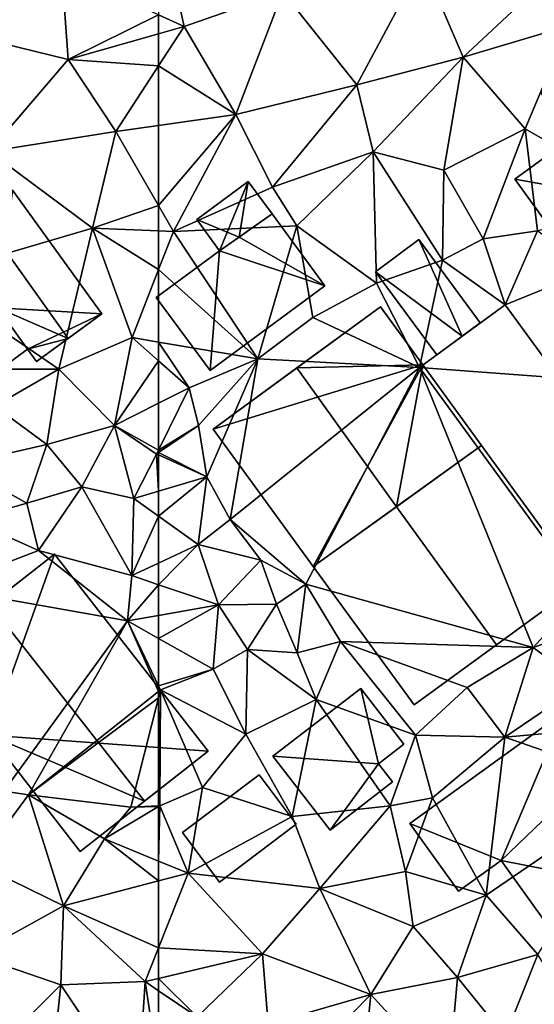
# Model space of a CAD drawing. Extents: x -2000 to -983, y -1000 to 81.
# Drawn here: x -1758 to -1729, y -863 to -807 of the extents above; entities that cross this region are included whole.
import ezdxf

# ---------------------------------------------------------------- set-up
doc = ezdxf.new("R2010")
doc.units = 0
doc.header["$MEASUREMENT"] = 0
for name, color, linetype in [('Bygninger_LOD2', 1, 'Continuous'), ('Terraen', 33, 'Continuous'), ('Terraen_vej', 33, 'Continuous')]:
    doc.layers.add(name, color=color, linetype=linetype)

# ---------------------------------------------------------------- blocks, each defined once
blk = doc.blocks.new('1km_6224_571_Flyttet_X-573000m_Y-6225000m_ACAD_1_FMEBLOCK129')
at = {"layer": 'Terraen', "color": 9, "true_color": 0xbbbbbb}
for points in [[(57.39, 3.02, 50.62), (57.03, 7.97, 50.75), (51.68, 4.42, 50.66)], [(62.5, 5.535, 50.497), (57.03, 7.97, 50.75), (57.39, 3.02, 50.62)], [(62.5, 5.535, 50.497), (57.39, 3.02, 50.62), (62.5, 4.477, 50.472)], [(62.5, 4.477, 50.472), (57.39, 3.02, 50.62), (62.5, 2.664, 50.393)], [(52.92, -2.17, 50.46), (57.39, 3.02, 50.62), (51.68, 4.42, 50.66)], [(60.08, -1.05, 50.33), (57.39, 3.02, 50.62), (52.92, -2.17, 50.46)], [(57.39, 3.02, 50.62), (60.08, -1.05, 50.33), (62.5, 2.664, 50.393)], [(62.5, 2.664, 50.393), (60.08, -1.05, 50.33), (62.5, -0.707, 50.326)], [(58.76, -6.51, 50.41), (60.08, -1.05, 50.33), (52.92, -2.17, 50.46)], [(62.5, -5.237, 50.345), (60.08, -1.05, 50.33), (58.76, -6.51, 50.41)], [(62.5, -5.237, 50.345), (62.5, -0.707, 50.326), (60.08, -1.05, 50.33)], [(49.26, -9.29, 50.43), (58.76, -6.51, 50.41), (52.92, -2.17, 50.46)], [(62.5, -5.237, 50.345), (58.76, -6.51, 50.41), (62.5, -6.657, 50.361)], [(56.86, -14.47, 50.46), (58.76, -6.51, 50.41), (49.26, -9.29, 50.43)], [(56.86, -14.47, 50.46), (61, -12.69, 50.44), (58.76, -6.51, 50.41)], [(62.5, -6.657, 50.361), (58.76, -6.51, 50.41), (62.5, -8.844, 50.382)], [(58.76, -6.51, 50.41), (61, -12.69, 50.44), (62.5, -8.844, 50.382)], [(62.5, -8.844, 50.382), (61, -12.69, 50.44), (62.5, -12.943, 50.349)], [(50.83, -14.47, 50.43), (56.86, -14.47, 50.46), (49.26, -9.29, 50.43)], [(60.01, -17.65, 50.56), (61, -12.69, 50.44), (56.86, -14.47, 50.46)], [(62.5, -14.009, 50.459), (61, -12.69, 50.44), (60.01, -17.65, 50.56)], [(62.5, -14.009, 50.459), (62.5, -12.943, 50.349), (61, -12.69, 50.44)], [(62.5, -14.009, 50.459), (60.01, -17.65, 50.56), (62.5, -16.399, 50.513)], [(53.23, -16.57, 50.47), (56.86, -14.47, 50.46), (50.83, -14.47, 50.43)], [(53.23, -16.57, 50.47), (56.19, -18.74, 50.57), (56.86, -14.47, 50.46)], [(56.19, -18.74, 50.57), (60.01, -17.65, 50.56), (56.86, -14.47, 50.46)], [(51.15, -19.89, 50.41), (56.19, -18.74, 50.57), (53.23, -16.57, 50.47)], [(62.5, -16.399, 50.513), (60.01, -17.65, 50.56), (62.5, -19.046, 50.424)], [(58.16, -21.12, 50.56), (60.01, -17.65, 50.56), (56.19, -18.74, 50.57)], [(61.1, -21.79, 50.52), (60.01, -17.65, 50.56), (58.16, -21.12, 50.56)], [(60.01, -17.65, 50.56), (62.39, -19.27, 50.42), (62.5, -19.046, 50.424)], [(61.1, -21.79, 50.52), (62.39, -19.27, 50.42), (60.01, -17.65, 50.56)], [(55.05, -22.05, 50.51), (56.19, -18.74, 50.57), (51.15, -19.89, 50.41)], [(55.05, -22.05, 50.51), (58.16, -21.12, 50.56), (56.19, -18.74, 50.57)], [(62.39, -19.27, 50.42), (61.1, -21.79, 50.52), (62.5, -21.373, 50.425)], [(62.5, -19.194, 50.397), (62.5, -19.046, 50.424), (62.39, -19.27, 50.42)], [(62.5, -19.32, 50.413), (62.5, -19.194, 50.397), (62.39, -19.27, 50.42)], [(62.5, -19.32, 50.413), (62.39, -19.27, 50.42), (62.5, -21.373, 50.425)], [(51.8, -22.97, 50.35), (55.05, -22.05, 50.51), (51.15, -19.89, 50.41)], [(55.71, -24.72, 50.39), (58.16, -21.12, 50.56), (55.05, -22.05, 50.51)], [(60.99, -26.14, 50.39), (58.16, -21.12, 50.56), (55.71, -24.72, 50.39)], [(60.99, -26.14, 50.39), (61.1, -21.79, 50.52), (58.16, -21.12, 50.56)], [(62.5, -22.789, 50.505), (62.5, -21.373, 50.425), (61.1, -21.79, 50.52)], [(55.71, -24.72, 50.39), (55.05, -22.05, 50.51), (51.8, -22.97, 50.35)], [(62.5, -22.789, 50.505), (61.1, -21.79, 50.52), (60.99, -26.14, 50.39)], [(62.5, -22.789, 50.505), (60.99, -26.14, 50.39), (62.5, -25.429, 50.426)], [(50.2, -26.83, 50.41), (55.71, -24.72, 50.39), (51.8, -22.97, 50.35)], [(60.74, -28.7, 50.46), (55.71, -24.72, 50.39), (50.2, -26.83, 50.41)], [(60.74, -28.7, 50.46), (60.99, -26.14, 50.39), (55.71, -24.72, 50.39)], [(62.5, -26.652, 50.405), (62.5, -25.429, 50.426), (60.99, -26.14, 50.39)], [(62.5, -26.652, 50.405), (60.99, -26.14, 50.39), (60.74, -28.7, 50.46)], [(62.5, -28.392, 50.453), (62.5, -26.652, 50.405), (60.74, -28.7, 50.46)], [(53.74, -38.31, 50.34), (60.74, -28.7, 50.46), (50.2, -26.83, 50.41)], [(53.74, -38.31, 50.34), (55.15, -38.53, 50.22), (60.74, -28.7, 50.46)], [(60.74, -28.7, 50.46), (55.15, -38.53, 50.22), (62.5, -32.687, 50.427)], [(62.5, -29.693, 50.365), (62.5, -28.392, 50.453), (60.74, -28.7, 50.46)], [(62.5, -32.371, 50.432), (62.5, -29.693, 50.365), (60.74, -28.7, 50.46)], [(62.5, -32.371, 50.432), (60.74, -28.7, 50.46), (62.5, -32.687, 50.427)], [(62.5, -32.687, 50.427), (55.15, -38.53, 50.22), (62.5, -33.037, 50.311)], [(55.15, -38.53, 50.22), (60.94, -39.23, 48.63), (62.5, -33.037, 50.311)], [(62.5, -33.037, 50.311), (60.94, -39.23, 48.63), (62.5, -39.144, 50.18)], [(52.26, -42.42, 50.28), (55.15, -38.53, 50.22), (53.74, -38.31, 50.34)], [(57.12, -44.79, 50.34), (55.15, -38.53, 50.22), (52.26, -42.42, 50.28)], [(59.45, -41.01, 50.17), (60.94, -39.23, 48.63), (55.15, -38.53, 50.22)], [(57.12, -44.79, 50.34), (59.45, -41.01, 50.17), (55.15, -38.53, 50.22)], [(62.5, -39.182, 50.248), (59.45, -41.01, 50.17), (62.5, -42.27, 50.196)], [(60.94, -39.23, 48.63), (59.45, -41.01, 50.17), (62.5, -39.182, 50.248)], [(62.5, -39.144, 50.18), (60.94, -39.23, 48.63), (62.5, -39.182, 50.248)], [(59.45, -41.01, 50.17), (57.12, -44.79, 50.34), (62.5, -43.393, 50.241)], [(62.5, -42.27, 50.196), (59.45, -41.01, 50.17), (62.5, -43.393, 50.241)], [(52.07, -47.58, 50.33), (57.12, -44.79, 50.34), (52.26, -42.42, 50.28)], [(62.5, -43.393, 50.241), (57.12, -44.79, 50.34), (62.5, -47.166, 50.155)], [(56.97, -49.26, 50.19), (57.12, -44.79, 50.34), (52.07, -47.58, 50.33)], [(56.97, -49.26, 50.19), (61.74, -49.08, 50.13), (57.12, -44.79, 50.34)], [(57.12, -44.79, 50.34), (61.74, -49.08, 50.13), (62.5, -47.166, 50.155)], [(62.5, -48.9, 50.112), (62.5, -47.166, 50.155), (61.74, -49.08, 50.13)], [(51.78, -54.44, 50.2), (56.97, -49.26, 50.19), (52.07, -47.58, 50.33)], [(62.5, -49.592, 50.114), (62.5, -48.9, 50.112), (61.74, -49.08, 50.13)], [(51.78, -54.44, 50.2), (56.23, -56.22, 49.98), (56.97, -49.26, 50.19)], [(56.23, -56.22, 49.98), (61.3, -55.76, 49.97), (56.97, -49.26, 50.19)], [(56.97, -49.26, 50.19), (61.3, -55.76, 49.97), (61.74, -49.08, 50.13)], [(61.74, -49.08, 50.13), (61.3, -55.76, 49.97), (62.5, -54.091, 50.006)], [(62.5, -49.592, 50.114), (61.74, -49.08, 50.13), (62.5, -54.091, 50.006)]]:
    blk.add_polyline3d(points, close=True, dxfattribs=at)
blk = doc.blocks.new('1km_6224_571_Flyttet_X-573000m_Y-6225000m_ACAD_1_FMEBLOCK138')
at = {"layer": 'Terraen', "color": 9, "true_color": 0xbbbbbb}
for points in [[(-62.5, 5.535, 50.497), (-61.05, 4.89, 50.43), (-62.29, 10.5, 50.53)], [(-61.05, 4.89, 50.43), (-55.48, 6.84, 50.26), (-62.29, 10.5, 50.53)], [(-51.28, 1.58, 50.12), (-47.57, 8.52, 50.09), (-55.48, 6.84, 50.26)], [(-51.28, 1.58, 50.12), (-45.28, 3.15, 49.92), (-47.57, 8.52, 50.09)], [(-45.28, 3.15, 49.92), (-40.88, 7.25, 50.12), (-47.57, 8.52, 50.09)], [(-45.28, 3.15, 49.92), (-39.31, 4.93, 49.56), (-40.88, 7.25, 50.12)], [(-58.14, -0.09, 50.32), (-55.48, 6.84, 50.26), (-61.05, 4.89, 50.43)], [(-58.14, -0.09, 50.32), (-51.28, 1.58, 50.12), (-55.48, 6.84, 50.26)], [(-62.5, 5.535, 50.497), (-62.5, 4.477, 50.472), (-61.05, 4.89, 50.43)], [(-62.5, 4.477, 50.472), (-62.5, 2.664, 50.393), (-61.05, 4.89, 50.43)], [(-62.5, 2.664, 50.393), (-58.14, -0.09, 50.32), (-61.05, 4.89, 50.43)], [(-41.76, -0.9, 49.62), (-39.31, 4.93, 49.56), (-45.28, 3.15, 49.92)], [(-34.86, -4.86, 49.65), (-39.31, 4.93, 49.56), (-41.76, -0.9, 49.62)], [(-50.36, -2.19, 49.94), (-45.28, 3.15, 49.92), (-51.28, 1.58, 50.12)], [(-46.37, -3.23, 49.75), (-45.28, 3.15, 49.92), (-50.36, -2.19, 49.94)], [(-46.37, -3.23, 49.75), (-41.76, -0.9, 49.62), (-45.28, 3.15, 49.92)], [(-62.5, 2.664, 50.393), (-62.5, -0.707, 50.326), (-58.14, -0.09, 50.32)], [(-56.06, -4.19, 50.4), (-51.28, 1.58, 50.12), (-58.14, -0.09, 50.32)], [(-56.06, -4.19, 50.4), (-50.36, -2.19, 49.94), (-51.28, 1.58, 50.12)], [(-62.5, -5.237, 50.345), (-61.66, -6.69, 50.35), (-58.14, -0.09, 50.32)], [(-62.5, -5.237, 50.345), (-58.14, -0.09, 50.32), (-62.5, -0.707, 50.326)], [(-56.06, -4.19, 50.4), (-58.14, -0.09, 50.32), (-61.66, -6.69, 50.35)], [(-44.14, -7.11, 49.54), (-41.76, -0.9, 49.62), (-46.37, -3.23, 49.75)], [(-44.14, -7.11, 49.54), (-41.08, -6.67, 49.57), (-41.76, -0.9, 49.62)], [(-34.86, -4.86, 49.65), (-41.76, -0.9, 49.62), (-41.08, -6.67, 49.57)], [(-54.68, -6.38, 50.04), (-50.36, -2.19, 49.94), (-56.06, -4.19, 50.4)], [(-50.18, -9.61, 49.96), (-50.36, -2.19, 49.94), (-54.68, -6.38, 50.04)], [(-46.44, -8.31, 50.04), (-46.37, -3.23, 49.75), (-50.36, -2.19, 49.94)], [(-50.18, -9.61, 49.96), (-46.44, -8.31, 50.04), (-50.36, -2.19, 49.94)], [(-44.14, -7.11, 49.54), (-46.37, -3.23, 49.75), (-46.44, -8.31, 50.04)], [(-54.68, -6.38, 50.04), (-56.06, -4.19, 50.4), (-61.66, -6.69, 50.35)], [(-62.5, -5.237, 50.345), (-62.5, -6.657, 50.361), (-61.66, -6.69, 50.35)], [(-62.5, -6.657, 50.361), (-62.5, -8.844, 50.382), (-61.66, -6.69, 50.35)], [(-56.89, -13.89, 50.01), (-54.68, -6.38, 50.04), (-61.66, -6.69, 50.35)], [(-56.89, -13.89, 50.01), (-53.77, -11.56, 50.02), (-54.68, -6.38, 50.04)], [(-50.18, -9.61, 49.96), (-54.68, -6.38, 50.04), (-53.77, -11.56, 50.02)], [(-42.907, -10.841, 49.784), (-41.08, -6.67, 49.57), (-44.14, -7.11, 49.54)], [(-42.907, -10.841, 49.784), (-38.16, -8.93, 49.49), (-41.08, -6.67, 49.57)], [(-56.89, -13.89, 50.01), (-61.66, -6.69, 50.35), (-62.5, -8.844, 50.382)], [(-42.907, -10.841, 49.784), (-44.14, -7.11, 49.54), (-46.44, -8.31, 50.04)], [(-47.753, -14.379, 49.834), (-46.44, -8.31, 50.04), (-50.18, -9.61, 49.96)], [(-47.753, -14.379, 49.834), (-42.907, -10.841, 49.784), (-46.44, -8.31, 50.04)], [(-62.5, -12.943, 50.349), (-56.89, -13.89, 50.01), (-62.5, -8.844, 50.382)], [(-42.907, -10.841, 49.784), (-39.892, -14.969, 49.481), (-38.16, -8.93, 49.49)], [(-47.753, -14.379, 49.834), (-50.18, -9.61, 49.96), (-53.77, -11.56, 50.02)], [(-47.753, -14.379, 49.834), (-53.77, -11.56, 50.02), (-56.89, -13.89, 50.01)], [(-62.5, -14.009, 50.459), (-60.77, -15.53, 50.48), (-62.5, -12.943, 50.349)], [(-60.77, -15.53, 50.48), (-56.89, -13.89, 50.01), (-62.5, -12.943, 50.349)], [(-60.25, -17.65, 49.92), (-56.89, -13.89, 50.01), (-60.77, -15.53, 50.48)], [(-59.77, -20.56, 50.24), (-56.89, -13.89, 50.01), (-60.25, -17.65, 49.92)], [(-58.46, -22.97, 49.96), (-56.89, -13.89, 50.01), (-59.77, -20.56, 50.24)], [(-47.753, -14.379, 49.834), (-56.89, -13.89, 50.01), (-58.46, -22.97, 49.96)], [(-62.5, -14.009, 50.459), (-62.5, -16.399, 50.513), (-60.77, -15.53, 50.48)], [(-47.753, -14.379, 49.834), (-58.46, -22.97, 49.96), (-54.18, -26.62, 50.05)], [(-47.753, -14.379, 49.834), (-54.18, -26.62, 50.05), (-41.32, -30.21, 49.89)], [(-38.463, -27.099, 49.777), (-47.753, -14.379, 49.834), (-41.32, -30.21, 49.89)], [(-62.5, -16.399, 50.513), (-62.5, -19.046, 50.424), (-60.77, -15.53, 50.48)], [(-60.25, -17.65, 49.92), (-60.77, -15.53, 50.48), (-62.5, -19.046, 50.424)], [(-62.5, -19.194, 50.397), (-60.25, -17.65, 49.92), (-62.5, -19.046, 50.424)], [(-59.77, -20.56, 50.24), (-60.25, -17.65, 49.92), (-62.5, -19.194, 50.397)], [(-62.5, -19.32, 50.413), (-59.77, -20.56, 50.24), (-62.5, -19.194, 50.397)], [(-62.5, -19.32, 50.413), (-62.5, -21.373, 50.425), (-59.77, -20.56, 50.24)], [(-62.5, -22.789, 50.505), (-60.27, -24.38, 50.48), (-59.77, -20.56, 50.24)], [(-62.5, -22.789, 50.505), (-59.77, -20.56, 50.24), (-62.5, -21.373, 50.425)], [(-60.27, -24.38, 50.48), (-58.46, -22.97, 49.96), (-59.77, -20.56, 50.24)], [(-62.5, -22.789, 50.505), (-62.5, -25.429, 50.426), (-60.27, -24.38, 50.48)], [(-56.72, -25.27, 49.9), (-58.46, -22.97, 49.96), (-60.27, -24.38, 50.48)], [(-54.18, -26.62, 50.05), (-58.46, -22.97, 49.96), (-56.72, -25.27, 49.9)], [(-62.5, -26.652, 50.405), (-59.11, -27.8, 50.44), (-60.27, -24.38, 50.48)], [(-62.5, -26.652, 50.405), (-60.27, -24.38, 50.48), (-62.5, -25.429, 50.426)], [(-59.11, -27.8, 50.44), (-56.72, -25.27, 49.9), (-60.27, -24.38, 50.48)], [(-59.11, -27.8, 50.44), (-55.83, -27.76, 50.25), (-56.72, -25.27, 49.9)], [(-55.83, -27.76, 50.25), (-54.18, -26.62, 50.05), (-56.72, -25.27, 49.9)], [(-62.5, -28.392, 50.453), (-59.11, -27.8, 50.44), (-62.5, -26.652, 50.405)], [(-54.67, -30.51, 50.21), (-54.18, -26.62, 50.05), (-55.83, -27.76, 50.25)], [(-54.67, -30.51, 50.21), (-52.22, -29.86, 49.97), (-54.18, -26.62, 50.05)], [(-41.32, -30.21, 49.89), (-54.18, -26.62, 50.05), (-52.22, -29.86, 49.97)], [(-38.463, -27.099, 49.777), (-41.32, -30.21, 49.89), (-37.77, -28.96, 49.85)], [(-62.5, -29.693, 50.365), (-59.42, -31.43, 50.2), (-59.11, -27.8, 50.44)], [(-62.5, -29.693, 50.365), (-59.11, -27.8, 50.44), (-62.5, -28.392, 50.453)], [(-59.42, -31.43, 50.2), (-57.48, -30.32, 50.11), (-59.11, -27.8, 50.44)], [(-57.48, -30.32, 50.11), (-55.83, -27.76, 50.25), (-59.11, -27.8, 50.44)], [(-54.67, -30.51, 50.21), (-55.83, -27.76, 50.25), (-57.48, -30.32, 50.11)], [(-38.51, -32.28, 49.39), (-37.77, -28.96, 49.85), (-41.32, -30.21, 49.89)], [(-62.5, -32.371, 50.432), (-59.42, -31.43, 50.2), (-62.5, -29.693, 50.365)], [(-53.58, -33.14, 50.28), (-52.22, -29.86, 49.97), (-54.67, -30.51, 50.21)], [(-47.97, -35.15, 49.98), (-52.22, -29.86, 49.97), (-53.58, -33.14, 50.28)], [(-45.04, -32.46, 49.94), (-41.32, -30.21, 49.89), (-52.22, -29.86, 49.97)], [(-47.97, -35.15, 49.98), (-45.04, -32.46, 49.94), (-52.22, -29.86, 49.97)], [(-57.57, -35.1, 50.22), (-57.48, -30.32, 50.11), (-59.42, -31.43, 50.2)], [(-57.57, -35.1, 50.22), (-53.58, -33.14, 50.28), (-57.48, -30.32, 50.11)], [(-53.58, -33.14, 50.28), (-54.67, -30.51, 50.21), (-57.48, -30.32, 50.11)], [(-42.92, -35.27, 49.21), (-41.32, -30.21, 49.89), (-45.04, -32.46, 49.94)], [(-42.92, -35.27, 49.21), (-38.51, -32.28, 49.39), (-41.32, -30.21, 49.89)], [(-62.5, -32.371, 50.432), (-62.39, -32.6, 50.43), (-59.42, -31.43, 50.2)], [(-57.57, -35.1, 50.22), (-59.42, -31.43, 50.2), (-62.39, -32.6, 50.43)], [(-62.5, -32.371, 50.432), (-62.5, -32.687, 50.427), (-62.39, -32.6, 50.43)], [(-62.5, -32.687, 50.427), (-62.5, -33.037, 50.311), (-62.39, -32.6, 50.43)], [(-62.5, -33.037, 50.311), (-62.43, -39.14, 50.25), (-62.39, -32.6, 50.43)], [(-62.43, -39.14, 50.25), (-60.02, -38.11, 50.25), (-62.39, -32.6, 50.43)], [(-60.02, -38.11, 50.25), (-57.57, -35.1, 50.22), (-62.39, -32.6, 50.43)], [(-42.92, -35.27, 49.21), (-45.04, -32.46, 49.94), (-47.97, -35.15, 49.98)], [(-42.92, -35.27, 49.21), (-36.8, -34.72, 49.18), (-38.51, -32.28, 49.39)], [(-62.5, -33.037, 50.311), (-62.5, -39.144, 50.18), (-62.43, -39.14, 50.25)], [(-54.95, -39.75, 50.24), (-53.58, -33.14, 50.28), (-57.57, -35.1, 50.22)], [(-49.4, -39.14, 49.74), (-53.58, -33.14, 50.28), (-54.95, -39.75, 50.24)], [(-49.4, -39.14, 49.74), (-47.97, -35.15, 49.98), (-53.58, -33.14, 50.28)], [(-34.95, -38.04, 49.1), (-36.8, -34.72, 49.18), (-42.92, -35.27, 49.21)], [(-54.95, -39.75, 50.24), (-57.57, -35.1, 50.22), (-60.02, -38.11, 50.25)], [(-47.01, -38.7, 49.17), (-47.97, -35.15, 49.98), (-49.4, -39.14, 49.74)], [(-47.01, -38.7, 49.17), (-42.92, -35.27, 49.21), (-47.97, -35.15, 49.98)], [(-43.98, -44.19, 49.36), (-42.92, -35.27, 49.21), (-47.01, -38.7, 49.17)], [(-43.98, -44.19, 49.36), (-34.95, -38.04, 49.1), (-42.92, -35.27, 49.21)], [(-60.83, -42.96, 50.21), (-60.02, -38.11, 50.25), (-62.43, -39.14, 50.25)], [(-60.83, -42.96, 50.21), (-54.95, -39.75, 50.24), (-60.02, -38.11, 50.25)], [(-43.98, -44.19, 49.36), (-41.06, -47.54, 49.19), (-34.95, -38.04, 49.1)], [(-48.53, -42.85, 49.45), (-47.01, -38.7, 49.17), (-49.4, -39.14, 49.74)], [(-43.98, -44.19, 49.36), (-47.01, -38.7, 49.17), (-48.53, -42.85, 49.45)], [(-62.5, -39.182, 50.248), (-62.5, -42.27, 50.196), (-62.43, -39.14, 50.25)], [(-62.5, -42.27, 50.196), (-60.83, -42.96, 50.21), (-62.43, -39.14, 50.25)], [(-62.5, -39.144, 50.18), (-62.5, -39.182, 50.248), (-62.43, -39.14, 50.25)], [(-53.39, -43.82, 50.02), (-49.4, -39.14, 49.74), (-54.95, -39.75, 50.24)], [(-48.53, -42.85, 49.45), (-49.4, -39.14, 49.74), (-53.39, -43.82, 50.02)], [(-53.39, -43.82, 50.02), (-54.95, -39.75, 50.24), (-60.83, -42.96, 50.21)], [(-62.5, -42.27, 50.196), (-62.5, -43.393, 50.241), (-60.83, -42.96, 50.21)], [(-62.5, -43.393, 50.241), (-62.5, -47.166, 50.155), (-60.83, -42.96, 50.21)], [(-56.62, -47.51, 49.97), (-60.83, -42.96, 50.21), (-62.5, -47.166, 50.155)], [(-56.62, -47.51, 49.97), (-53.39, -43.82, 50.02), (-60.83, -42.96, 50.21)], [(-48.1, -45.97, 49.85), (-48.53, -42.85, 49.45), (-53.39, -43.82, 50.02)], [(-43.98, -44.19, 49.36), (-48.53, -42.85, 49.45), (-48.1, -45.97, 49.85)], [(-50.49, -49.81, 49.88), (-53.39, -43.82, 50.02), (-56.62, -47.51, 49.97)], [(-50.49, -49.81, 49.88), (-48.1, -45.97, 49.85), (-53.39, -43.82, 50.02)], [(-45.6, -48.84, 49.64), (-43.98, -44.19, 49.36), (-48.1, -45.97, 49.85)], [(-45.6, -48.84, 49.64), (-41.06, -47.54, 49.19), (-43.98, -44.19, 49.36)], [(-50.49, -49.81, 49.88), (-45.6, -48.84, 49.64), (-48.1, -45.97, 49.85)], [(-62.5, -48.9, 50.112), (-56.62, -47.51, 49.97), (-62.5, -47.166, 50.155)], [(-60.32, -51.06, 50.07), (-56.62, -47.51, 49.97), (-62.5, -48.9, 50.112)], [(-56.31, -51.48, 49.89), (-56.62, -47.51, 49.97), (-60.32, -51.06, 50.07)], [(-56.31, -51.48, 49.89), (-50.49, -49.81, 49.88), (-56.62, -47.51, 49.97)], [(-42.9, -52.18, 49.37), (-41.06, -47.54, 49.19), (-45.6, -48.84, 49.64)], [(-37.77, -52.85, 49.2), (-41.06, -47.54, 49.19), (-42.9, -52.18, 49.37)], [(-62.5, -49.592, 50.114), (-60.32, -51.06, 50.07), (-62.5, -48.9, 50.112)], [(-46.11, -54.6, 49.83), (-45.6, -48.84, 49.64), (-50.49, -49.81, 49.88)], [(-46.11, -54.6, 49.83), (-42.9, -52.18, 49.37), (-45.6, -48.84, 49.64)], [(-62.5, -49.592, 50.114), (-62.5, -54.091, 50.006), (-60.32, -51.06, 50.07)], [(-54.7, -54.09, 50.03), (-50.49, -49.81, 49.88), (-56.31, -51.48, 49.89)], [(-51.03, -55.07, 49.82), (-50.49, -49.81, 49.88), (-54.7, -54.09, 50.03)], [(-46.11, -54.6, 49.83), (-50.49, -49.81, 49.88), (-51.03, -55.07, 49.82)]]:
    blk.add_polyline3d(points, close=True, dxfattribs=at)
blk = doc.blocks.new('1km_6224_571_Flyttet_X-573000m_Y-6225000m_ACAD_1_FMEBLOCK141')
at = {"layer": 'Terraen_vej', "color": 251, "true_color": 0x555555}
for points in [[(-38.269, -14.379, 49.834), (-30.409, -14.969, 49.481), (-33.424, -10.841, 49.784)], [(-28.979, -27.099, 49.777), (-30.409, -14.969, 49.481), (-38.269, -14.379, 49.834)]]:
    blk.add_polyline3d(points, close=True, dxfattribs=at)
blk = doc.blocks.new('building_160539')
at = {"layer": 'Bygninger_LOD2', "color": 16, "true_color": 0x7e0000}
for points in [[(-2.48, 3.19, 53.63), (0.43, 5.34, 52.14), (0.43, 5.34, 50.31), (-2.48, 3.19, 50.44)], [(-0.079, 2.208, 53.063), (-2.48, 3.19, 53.63), (0.43, 5.34, 52.14)], [(0.43, 5.34, 50.31), (-1.19, 1.43, 50.57), (-2.48, 3.19, 50.44)], [(1.78, 3.51, 50.24), (-1.19, 1.43, 50.57), (0.43, 5.34, 50.31)], [(1.78, 3.51, 52.13), (-0.079, 2.208, 53.063), (0.43, 5.34, 52.14)], [(0.43, 5.34, 50.31), (0.43, 5.34, 52.14), (1.78, 3.51, 52.13)], [(1.78, 3.51, 52.13), (1.78, 3.51, 50.24), (0.43, 5.34, 50.31)], [(4.77, -0.55, 50.09), (-1.19, 1.43, 50.57), (1.78, 3.51, 50.24)], [(1.78, 3.51, 52.13), (-0.079, 2.208, 53.063), (1.78, 3.51, 53.05)], [(4.77, -0.55, 52.57), (-0.079, 2.208, 53.063), (1.78, 3.51, 53.05)], [(1.78, 3.51, 53.05), (4.77, -0.55, 52.57), (1.78, 3.51, 52.13)], [(4.77, -0.55, 52.57), (4.77, -0.55, 50.09), (1.78, 3.51, 52.13)], [(1.78, 3.51, 52.13), (4.77, -0.55, 50.09), (1.78, 3.51, 50.24)], [(-1.19, 1.43, 53.07), (-1.19, 1.43, 53.62), (-2.48, 3.19, 53.63)], [(-2.48, 3.19, 50.44), (-1.19, 1.43, 53.07), (-2.48, 3.19, 53.63)], [(-1.19, 1.43, 50.57), (-1.19, 1.43, 53.07), (-2.48, 3.19, 50.44)], [(-0.079, 2.208, 53.063), (-1.19, 1.43, 53.62), (-2.48, 3.19, 53.63)], [(-1.19, 1.43, 53.07), (-0.079, 2.208, 53.063), (-1.19, 1.43, 53.62)], [(4.77, -0.55, 52.57), (-1.19, 1.43, 53.07), (-0.079, 2.208, 53.063)], [(-1.73, -5.34, 50.35), (-4.77, -1.21, 50.34), (-1.19, 1.43, 50.57)], [(-1.19, 1.43, 50.57), (-4.77, -1.21, 50.34), (-4.77, -1.21, 53.08), (-1.19, 1.43, 53.07)], [(-4.77, -1.21, 53.08), (-1.19, 1.43, 53.07), (-1.73, -5.34, 52.59)], [(-1.73, -5.34, 50.35), (-1.19, 1.43, 50.57), (4.77, -0.55, 50.09)], [(-1.73, -5.34, 52.59), (-1.19, 1.43, 53.07), (4.77, -0.55, 52.57)], [(4.77, -0.55, 52.57), (-1.73, -5.34, 52.59), (-1.73, -5.34, 50.35), (4.77, -0.55, 50.09)], [(-4.77, -1.21, 50.34), (-1.73, -5.34, 50.35), (-1.73, -5.34, 52.59), (-4.77, -1.21, 53.08)]]:
    blk.add_3dface(points, dxfattribs=at)
blk = doc.blocks.new('building_120957')
at = {"layer": 'Bygninger_LOD2', "color": 16, "true_color": 0x7e0000}
for points in [[(1.18, 8.11, 49.46), (-7.79, 1.59, 49.64), (-7.79, 1.59, 53.35), (1.18, 8.11, 53.18)], [(1.18, 8.11, 53.18), (3.26, 5.24, 56.25), (-6, -0.87, 56.02), (-7.79, 1.59, 53.35)], [(-7.79, 1.59, 49.64), (1.18, 8.11, 49.46), (-6, -0.87, 49.69)], [(1.18, 8.11, 49.46), (3.26, 5.24, 49.47), (-6, -0.87, 49.69)], [(3.26, 5.24, 52.08), (3.26, 5.24, 49.47), (1.18, 8.11, 49.46)], [(1.18, 8.11, 53.18), (3.26, 5.24, 52.08), (1.18, 8.11, 49.46)], [(3.26, 5.24, 56.25), (3.26, 5.24, 52.08), (1.18, 8.11, 53.18)], [(3.26, 5.24, 52.08), (5.95, 7.19, 52.04), (5.95, 7.19, 49.54), (3.26, 5.24, 49.47)], [(7.45, 5.13, 54.1), (4.75, 3.18, 54.11), (3.26, 5.24, 52.08), (5.95, 7.19, 52.04)], [(3.26, 5.24, 49.47), (5.95, 7.19, 49.54), (5.22, 1.73, 49.45)], [(5.95, 7.19, 49.54), (9.29, 2.59, 49.45), (5.22, 1.73, 49.45)], [(5.95, 7.19, 52.04), (7.45, 5.13, 54.1), (9.29, 2.59, 51.44)], [(5.95, 7.19, 49.54), (5.95, 7.19, 52.04), (9.29, 2.59, 51.44)], [(9.29, 2.59, 49.45), (5.95, 7.19, 49.54), (9.29, 2.59, 51.44)], [(-6, -0.87, 56.02), (3.26, 5.24, 56.25), (-6, -0.87, 56.58)], [(3.26, 5.24, 56.25), (-4.53, -3.29, 54.17), (-6, -0.87, 56.58)], [(3.26, 5.24, 49.47), (5.22, 1.73, 49.45), (-6, -0.87, 49.69)], [(4.75, 3.18, 54.11), (-4.53, -3.29, 54.17), (3.26, 5.24, 56.25)], [(4.75, 3.18, 54.11), (3.26, 5.24, 52.08), (3.26, 5.24, 56.25)], [(7.45, 5.13, 54.1), (5.22, 1.73, 52.85), (4.75, 3.18, 54.11)], [(9.29, 2.59, 51.44), (5.22, 1.73, 52.85), (7.45, 5.13, 54.1)], [(5.22, 1.73, 52.85), (-4.53, -3.29, 54.17), (4.75, 3.18, 54.11)], [(9.29, 2.59, 51.44), (6.22, 0.36, 51.41), (5.22, 1.73, 52.85)], [(9.29, 2.59, 49.45), (6.22, 0.36, 49.45), (5.22, 1.73, 49.45)], [(9.29, 2.59, 51.44), (6.22, 0.36, 51.41), (6.22, 0.36, 49.45), (9.29, 2.59, 49.45)], [(-6, -0.87, 49.69), (5.22, 1.73, 49.45), (-3.17, -4.36, 49.64)], [(-3.17, -4.36, 52.76), (-4.53, -3.29, 54.17), (5.22, 1.73, 52.85)], [(5.22, 1.73, 52.85), (-3.17, -4.36, 52.76), (-3.17, -4.36, 49.64), (5.22, 1.73, 49.45)], [(6.22, 0.36, 51.41), (5.22, 1.73, 52.85), (5.22, 1.73, 49.45), (6.22, 0.36, 49.45)], [(-6, -0.87, 56.02), (-7.79, 1.59, 53.35), (-7.79, 1.59, 49.64), (-6, -0.87, 49.69)], [(-9.29, -3.26, 49.58), (-6, -0.87, 49.69), (-6.16, -0.99, 51.74)], [(-6, -0.87, 49.69), (-3.17, -4.36, 49.64), (-9.29, -3.26, 49.58)], [(-9.29, -3.26, 51.79), (-6.16, -0.99, 51.74), (-4.53, -3.29, 54.17), (-7.66, -5.5, 54.19)], [(-9.29, -3.26, 49.58), (-6.16, -0.99, 51.74), (-9.29, -3.26, 51.79)], [(-6.16, -0.99, 56.57), (-6, -0.87, 56.02), (-6, -0.87, 56.58)], [(-6.16, -0.99, 51.74), (-6, -0.87, 56.02), (-6.16, -0.99, 56.57)], [(-6, -0.87, 49.69), (-6, -0.87, 56.02), (-6.16, -0.99, 51.74)], [(-4.53, -3.29, 54.17), (-6.16, -0.99, 56.57), (-6, -0.87, 56.58)], [(-6.16, -0.99, 51.74), (-4.53, -3.29, 54.17), (-6.16, -0.99, 56.57)], [(-5.77, -8.11, 51.45), (-9.29, -3.26, 49.58), (-9.29, -3.26, 51.79)], [(-5.77, -8.11, 51.45), (-9.29, -3.26, 51.79), (-7.66, -5.5, 54.19)], [(-5.77, -8.11, 49.62), (-9.29, -3.26, 49.58), (-5.77, -8.11, 51.45)], [(-9.29, -3.26, 49.58), (-3.17, -4.36, 49.64), (-5.77, -8.11, 49.62)], [(-7.66, -5.5, 54.19), (-4.53, -3.29, 54.17), (-3.17, -4.36, 52.76)], [(-5.77, -8.11, 51.45), (-7.66, -5.5, 54.19), (-3.17, -4.36, 52.76)], [(-2.28, -5.58, 51.48), (-5.77, -8.11, 51.45), (-3.17, -4.36, 52.76)], [(-3.17, -4.36, 49.64), (-2.28, -5.58, 49.6), (-5.77, -8.11, 49.62)], [(-3.17, -4.36, 52.76), (-2.28, -5.58, 51.48), (-2.28, -5.58, 49.6), (-3.17, -4.36, 49.64)], [(-2.28, -5.58, 51.48), (-5.77, -8.11, 51.45), (-5.77, -8.11, 49.62), (-2.28, -5.58, 49.6)]]:
    blk.add_3dface(points, dxfattribs=at)
blk = doc.blocks.new('building_46122')
at = {"layer": 'Bygninger_LOD2', "color": 16, "true_color": 0x7e0000}
for points in [[(-9.99, 3.01, 52.08), (-1.27, 9.33, 52.05), (-1.27, 9.33, 49.2), (-9.99, 3.01, 49.23)], [(-9.99, 3.01, 52.08), (-1.27, 9.33, 52.05), (-4.83, 0.93, 52.06)], [(-9.99, 3.01, 49.23), (-1.27, 9.33, 49.2), (-4.83, 0.93, 49.25)], [(-1.27, 9.33, 52.05), (0.87, 6.38, 52.05), (-4.83, 0.93, 52.06)], [(-1.27, 9.33, 49.2), (0.87, 6.38, 49.18), (-4.83, 0.93, 49.25)], [(-1.27, 9.33, 52.05), (0.87, 6.38, 52.05), (0.87, 6.38, 49.18), (-1.27, 9.33, 49.2)], [(0.87, 6.38, 52.05), (1.81, 7.06, 52.04), (1.81, 7.06, 49.18), (0.87, 6.38, 49.18)], [(1.81, 7.06, 52.04), (8.09, -1.61, 52.02), (0.87, 6.38, 52.05)], [(0.87, 6.38, 49.18), (1.81, 7.06, 49.18), (8.09, -1.61, 48.89)], [(8.09, -1.61, 48.89), (1.81, 7.06, 49.18), (8.09, -1.61, 52.02)], [(1.81, 7.06, 49.18), (1.81, 7.06, 52.04), (8.09, -1.61, 52.02)], [(0.87, 6.38, 52.05), (8.09, -1.61, 52.02), (-4.83, 0.93, 52.06)], [(-4.83, 0.93, 49.25), (0.87, 6.38, 49.18), (8.09, -1.61, 48.89)], [(-7.23, -0.81, 49.26), (-7.23, -0.81, 52.07), (-9.99, 3.01, 52.08), (-9.99, 3.01, 49.23)], [(-9.99, 3.01, 52.08), (-4.83, 0.93, 52.06), (-7.23, -0.81, 52.07)], [(-7.23, -0.81, 49.26), (-9.99, 3.01, 49.23), (-4.83, 0.93, 49.25)], [(-7.23, -0.81, 49.26), (-4.83, 0.93, 49.25), (-4.83, 0.93, 52.06), (-7.23, -0.81, 52.07)], [(-4.83, 0.93, 49.25), (2.08, -8.68, 49.1), (2.08, -8.68, 52.04)], [(-4.83, 0.93, 52.06), (-4.83, 0.93, 49.25), (2.08, -8.68, 52.04)], [(-4.83, 0.93, 52.06), (8.09, -1.61, 52.02), (2.08, -8.68, 52.04)], [(2.08, -8.68, 49.1), (-4.83, 0.93, 49.25), (8.09, -1.61, 48.89)], [(2.08, -8.68, 52.04), (8.09, -1.61, 52.02), (9.59, -4.53, 52.02)], [(5.179, -7.579, 48.992), (2.08, -8.68, 49.1), (8.09, -1.61, 48.89)], [(9.59, -4.53, 48.79), (5.179, -7.579, 48.992), (8.09, -1.61, 48.89)], [(9.99, -4.24, 52.01), (8.09, -1.61, 48.89), (8.09, -1.61, 52.02)], [(9.99, -4.24, 52.01), (9.99, -4.24, 48.76), (8.09, -1.61, 48.89)], [(8.09, -1.61, 52.02), (9.99, -4.24, 52.01), (9.59, -4.53, 52.02)], [(9.59, -4.53, 48.79), (8.09, -1.61, 48.89), (9.99, -4.24, 48.76)], [(9.59, -4.53, 48.79), (9.59, -4.53, 52.02), (9.99, -4.24, 52.01)], [(9.59, -4.53, 48.79), (9.99, -4.24, 52.01), (9.99, -4.24, 48.76)], [(2.64, -9.33, 52.04), (2.08, -8.68, 52.04), (9.59, -4.53, 52.02)], [(5.179, -7.579, 48.992), (2.64, -9.33, 52.04), (9.59, -4.53, 52.02)], [(9.59, -4.53, 52.02), (9.59, -4.53, 48.79), (5.179, -7.579, 48.992)], [(2.64, -9.33, 49.11), (2.08, -8.68, 49.1), (5.179, -7.579, 48.992)], [(2.64, -9.33, 49.11), (2.64, -9.33, 52.04), (5.179, -7.579, 48.992)], [(2.08, -8.68, 52.04), (2.08, -8.68, 49.1), (2.64, -9.33, 49.11)], [(2.08, -8.68, 52.04), (2.64, -9.33, 49.11), (2.64, -9.33, 52.04)]]:
    blk.add_3dface(points, dxfattribs=at)
blk = doc.blocks.new('building_69067')
at = {"layer": 'Bygninger_LOD2', "color": 16, "true_color": 0x7e0000}
for points in [[(-7.595, 0.43, 49.95), (1.875, 7.34, 49.95), (-2.865, 3.88, 55.16)], [(1.875, 7.34, 49.95), (4.275, 4.05, 49.91), (-7.595, 0.43, 49.95)], [(1.875, 7.34, 49.95), (1.875, 7.34, 52.44), (-2.865, 3.88, 55.16)], [(1.875, 7.34, 52.44), (4.275, 4.05, 52.42), (-2.865, 3.88, 55.16)], [(1.875, 7.34, 49.95), (1.875, 7.34, 52.44), (4.275, 4.05, 52.42)], [(4.275, 4.05, 49.91), (1.875, 7.34, 49.95), (4.275, 4.05, 52.42)], [(-7.595, 0.43, 49.95), (4.275, 4.05, 49.91), (-1.925, -7.34, 50.08)], [(-2.865, 3.88, 55.16), (4.275, 4.05, 52.42), (2.785, -3.96, 55.15)], [(4.275, 4.05, 49.91), (7.595, -0.5, 49.87), (-1.925, -7.34, 50.08)], [(4.275, 4.05, 52.42), (7.595, -0.5, 52.39), (2.785, -3.96, 55.15)], [(7.595, -0.5, 52.39), (4.275, 4.05, 49.91), (4.275, 4.05, 52.42)], [(7.595, -0.5, 52.39), (7.595, -0.5, 49.87), (4.275, 4.05, 49.91)], [(-7.595, 0.43, 52.45), (-7.595, 0.43, 49.95), (-2.865, 3.88, 55.16)], [(-1.925, -7.34, 52.455), (-7.595, 0.43, 52.45), (-2.865, 3.88, 55.16), (2.785, -3.96, 55.15)], [(-7.595, 0.43, 49.95), (-1.925, -7.34, 50.08), (-1.925, -7.34, 52.455), (-7.595, 0.43, 52.45)], [(2.785, -3.96, 55.15), (-1.925, -7.34, 50.08), (7.595, -0.5, 49.87)], [(2.785, -3.96, 55.15), (7.595, -0.5, 49.87), (7.595, -0.5, 52.39)], [(-1.925, -7.34, 52.455), (-1.925, -7.34, 50.08), (2.785, -3.96, 55.15)]]:
    blk.add_3dface(points, dxfattribs=at)
blk = doc.blocks.new('building_87078')
at = {"layer": 'Bygninger_LOD2', "color": 16, "true_color": 0x7e0000}
for points in [[(1.515, -0.685, 50.43), (0.185, -1.655, 50.4), (-1.515, 0.695, 50.47), (-0.185, 1.655, 50.47)], [(-0.185, 1.655, 50.47), (-1.515, 0.695, 50.47), (-1.515, 0.695, 52.65), (-0.185, 1.655, 52.815)], [(0.185, -1.655, 52.63), (-1.515, 0.695, 52.65), (-0.185, 1.655, 52.815), (1.515, -0.685, 52.805)], [(1.515, -0.685, 50.43), (-0.185, 1.655, 50.47), (-0.185, 1.655, 52.815), (1.515, -0.685, 52.805)], [(0.185, -1.655, 52.63), (-1.515, 0.695, 52.65), (-1.515, 0.695, 50.47), (0.185, -1.655, 50.4)], [(1.515, -0.685, 50.43), (1.515, -0.685, 52.805), (0.185, -1.655, 52.63), (0.185, -1.655, 50.4)]]:
    blk.add_3dface(points, dxfattribs=at)
blk = doc.blocks.new('building_154300')
at = {"layer": 'Bygninger_LOD2', "color": 16, "true_color": 0x7e0000}
for points in [[(-0.515, 3.255, 49.95), (1.945, -2.195, 49.95), (-2.965, 1.435, 50.04)], [(-0.515, 3.255, 49.95), (-2.965, 1.435, 50.04), (-2.965, 1.435, 52.07), (-0.515, 3.255, 52.07)], [(1.945, -2.195, 52.15), (-2.965, 1.435, 52.07), (-0.515, 3.255, 52.07)], [(2.965, -1.445, 49.93), (1.945, -2.195, 49.95), (-0.515, 3.255, 49.95)], [(2.965, -1.445, 49.93), (-0.515, 3.255, 49.95), (-0.515, 3.255, 52.07), (2.965, -1.445, 52.15)], [(2.965, -1.445, 52.15), (1.945, -2.195, 52.15), (-0.515, 3.255, 52.07)], [(1.945, -2.195, 49.95), (0.515, -3.255, 49.95), (-2.965, 1.435, 50.04)], [(0.515, -3.255, 52.15), (-2.965, 1.435, 52.07), (-2.965, 1.435, 50.04), (0.515, -3.255, 49.95)], [(1.945, -2.195, 52.15), (0.515, -3.255, 52.15), (-2.965, 1.435, 52.07)], [(1.945, -2.195, 49.95), (2.965, -1.445, 49.93), (2.965, -1.445, 52.15)], [(1.945, -2.195, 52.15), (1.945, -2.195, 49.95), (2.965, -1.445, 52.15)], [(0.515, -3.255, 49.95), (1.945, -2.195, 49.95), (1.945, -2.195, 52.15)], [(0.515, -3.255, 52.15), (0.515, -3.255, 49.95), (1.945, -2.195, 52.15)]]:
    blk.add_3dface(points, dxfattribs=at)
blk = doc.blocks.new('building_100109')
at = {"layer": 'Bygninger_LOD2', "color": 16, "true_color": 0x7e0000}
for points in [[(-4.36, 2.07, 52.835), (-2.55, 3.44, 55.245), (-0.7, 4.84, 52.685)], [(-4.36, 2.07, 50.45), (-4.36, 2.07, 52.835), (-0.7, 4.84, 52.685)], [(-0.7, 4.84, 50.47), (-4.36, 2.07, 50.45), (-0.7, 4.84, 52.685)], [(-1.55, -1.81, 50.47), (-4.36, 2.07, 50.45), (-0.7, 4.84, 50.47)], [(-2.55, 3.44, 55.245), (-0.7, 4.84, 52.685), (4.36, -2.15, 52.63), (2.44, -3.54, 55.21)], [(-1.55, -1.81, 50.47), (-0.7, 4.84, 50.47), (4.36, -2.15, 50.33)], [(4.36, -2.15, 50.33), (-0.7, 4.84, 50.47), (-0.7, 4.84, 52.685), (4.36, -2.15, 52.63)], [(-1.55, -1.81, 52.815), (-4.36, 2.07, 52.835), (-2.55, 3.44, 55.245)], [(2.44, -3.54, 55.21), (-1.55, -1.81, 52.815), (-2.55, 3.44, 55.245)], [(-1.55, -1.81, 52.815), (-4.36, 2.07, 52.835), (-4.36, 2.07, 50.45)], [(-1.55, -1.81, 52.815), (-4.36, 2.07, 50.45), (-1.55, -1.81, 50.47)], [(-1.55, -1.81, 50.47), (4.36, -2.15, 50.33), (0.15, -4.15, 50.43)], [(-1.55, -1.81, 52.815), (-1.55, -1.81, 50.47), (0.15, -4.15, 52.805)], [(0.15, -4.15, 52.805), (-1.55, -1.81, 50.47), (0.15, -4.15, 50.43)], [(0.15, -4.15, 52.805), (-1.55, -1.81, 52.815), (2.44, -3.54, 55.21)], [(4.36, -2.15, 50.33), (0.65, -4.84, 50.44), (0.15, -4.15, 50.43)], [(4.36, -2.15, 52.63), (0.65, -4.84, 50.44), (0.65, -4.84, 52.84)], [(4.36, -2.15, 52.63), (0.65, -4.84, 52.84), (2.44, -3.54, 55.21)], [(4.36, -2.15, 50.33), (0.65, -4.84, 50.44), (4.36, -2.15, 52.63)], [(0.65, -4.84, 52.84), (0.15, -4.15, 52.805), (2.44, -3.54, 55.21)], [(0.65, -4.84, 50.44), (0.65, -4.84, 52.84), (0.15, -4.15, 52.805)], [(0.15, -4.15, 52.805), (0.15, -4.15, 50.43), (0.65, -4.84, 50.44)]]:
    blk.add_3dface(points, dxfattribs=at)
blk = doc.blocks.new('building_74582')
at = {"layer": 'Bygninger_LOD2', "color": 16, "true_color": 0x7e0000}
for points in [[(-3.7, 0.18, 52.72), (1.26, 4.01, 52.83), (1.26, 4.01, 49.99), (-3.7, 0.18, 50.26)], [(2.26, -0.25, 50.05), (-3.7, 0.18, 50.26), (1.26, 4.01, 49.99)], [(1.26, 4.01, 52.83), (2.26, -0.25, 52.78), (-3.7, 0.18, 52.72)], [(1.26, 4.01, 52.83), (3.7, 0.86, 52.82), (3.7, 0.86, 49.96), (1.26, 4.01, 49.99)], [(2.26, -0.25, 50.05), (1.26, 4.01, 49.99), (3.7, 0.86, 49.96)], [(3.7, 0.86, 52.82), (2.26, -0.25, 52.78), (1.26, 4.01, 52.83)], [(3.7, 0.86, 52.82), (2.26, -0.25, 52.78), (2.26, -0.25, 50.05), (3.7, 0.86, 49.96)], [(-0.46, -4.01, 52.7), (-3.7, 0.18, 52.72), (-3.7, 0.18, 50.26), (-0.46, -4.01, 49.99)], [(-0.46, -4.01, 49.99), (-3.7, 0.18, 50.26), (2.26, -0.25, 50.05)], [(2.26, -0.25, 52.78), (-0.46, -4.01, 52.7), (-3.7, 0.18, 52.72)], [(3.06, -1.28, 49.88), (-0.46, -4.01, 49.99), (2.26, -0.25, 50.05)], [(3.06, -1.28, 52.78), (-0.46, -4.01, 52.7), (2.26, -0.25, 52.78)], [(2.26, -0.25, 52.78), (3.06, -1.28, 52.78), (3.06, -1.28, 49.88), (2.26, -0.25, 50.05)], [(3.06, -1.28, 52.78), (-0.46, -4.01, 52.7), (-0.46, -4.01, 49.99), (3.06, -1.28, 49.88)]]:
    blk.add_3dface(points, dxfattribs=at)
blk = doc.blocks.new('building_75804')
at = {"layer": 'Bygninger_LOD2', "color": 16, "true_color": 0x7e0000}
for points in [[(-5.705, 2.875, 53.06), (1.365, 8.395, 50.39), (-10.065, -0.535, 50.42)], [(-10.065, -0.535, 50.42), (1.365, 8.395, 50.39), (-2.305, -1.825, 50.37)], [(-2.285, 5.545, 55.27), (1.365, 8.395, 50.39), (-5.705, 2.875, 53.06)], [(-2.305, -1.825, 50.37), (1.365, 8.395, 50.39), (10.065, -2.735, 50.27)], [(1.365, 8.395, 52.89), (1.365, 8.395, 50.39), (-2.285, 5.545, 55.27)], [(-2.285, 5.545, 55.27), (1.365, 8.395, 52.89), (10.065, -2.735, 52.9), (6.455, -5.555, 55.26)], [(1.365, 8.395, 52.89), (10.065, -2.735, 52.9), (10.065, -2.735, 50.27), (1.365, 8.395, 50.39)], [(-5.705, 2.875, 53.06), (-2.285, 5.545, 55.27), (-4.055, 0.785, 53.06)], [(-4.055, 0.785, 53.06), (-2.285, 5.545, 55.27), (-2.305, -1.825, 52.88)], [(-2.285, 5.545, 55.27), (6.455, -5.555, 55.26), (-2.305, -1.825, 52.88)], [(-5.705, 2.875, 53.06), (-10.065, -0.535, 50.42), (-10.065, -0.535, 53.04)], [(-4.055, 0.785, 54.43), (-8.405, -2.645, 54.42), (-10.065, -0.535, 53.04), (-5.705, 2.875, 53.06)], [(-4.055, 0.785, 53.06), (-5.705, 2.875, 53.06), (-4.055, 0.785, 54.43)], [(-8.405, -2.645, 54.42), (-4.055, 0.785, 54.43), (-2.305, -1.825, 52.88), (-6.495, -5.095, 52.83)], [(-4.055, 0.785, 53.06), (-4.055, 0.785, 54.43), (-2.305, -1.825, 52.88)], [(-8.405, -2.645, 54.42), (-6.495, -5.095, 50.43), (-10.065, -0.535, 50.42)], [(-10.065, -0.535, 53.04), (-8.405, -2.645, 54.42), (-10.065, -0.535, 50.42)], [(-6.495, -5.095, 50.43), (-10.065, -0.535, 50.42), (-2.305, -1.825, 50.37)], [(-6.495, -5.095, 50.43), (-2.305, -1.825, 50.37), (-2.305, -1.825, 52.88), (-6.495, -5.095, 52.83)], [(-2.305, -1.825, 50.37), (2.825, -8.395, 50.29), (2.825, -8.395, 52.92), (-2.305, -1.825, 52.88)], [(6.455, -5.555, 55.26), (2.825, -8.395, 52.92), (-2.305, -1.825, 52.88)], [(-2.305, -1.825, 50.37), (10.065, -2.735, 50.27), (2.825, -8.395, 50.29)], [(-8.405, -2.645, 54.42), (-6.495, -5.095, 52.83), (-6.495, -5.095, 50.43)], [(10.065, -2.735, 50.27), (2.825, -8.395, 50.29), (6.455, -5.555, 55.26)], [(10.065, -2.735, 52.9), (10.065, -2.735, 50.27), (6.455, -5.555, 55.26)], [(2.825, -8.395, 50.29), (2.825, -8.395, 52.92), (6.455, -5.555, 55.26)]]:
    blk.add_3dface(points, dxfattribs=at)
blk = doc.blocks.new('building_40936')
at = {"layer": 'Bygninger_LOD2', "color": 16, "true_color": 0x7e0000}
for points in [[(7.585, -0.42, 49.73), (-1.885, -7.33, 49.92), (-7.585, 0.49, 50.08), (1.935, 7.33, 49.87)], [(-7.585, 0.49, 50.08), (1.935, 7.33, 49.87), (-2.875, 3.87, 55.15)], [(1.935, 7.33, 49.87), (1.935, 7.33, 52.39), (-2.875, 3.87, 55.15)], [(1.935, 7.33, 52.39), (7.585, -0.42, 52.39), (2.775, -3.93, 55.17), (-2.875, 3.87, 55.15)], [(7.585, -0.42, 49.73), (1.935, 7.33, 49.87), (1.935, 7.33, 52.39), (7.585, -0.42, 52.39)], [(-7.585, 0.49, 52.455), (-7.585, 0.49, 50.08), (-2.875, 3.87, 55.15)], [(-2.875, 3.87, 55.15), (2.775, -3.93, 55.17), (-1.885, -7.33, 52.49), (-7.585, 0.49, 52.455)], [(-1.885, -7.33, 52.49), (-7.585, 0.49, 52.455), (-7.585, 0.49, 50.08), (-1.885, -7.33, 49.92)], [(-1.885, -7.33, 49.92), (7.585, -0.42, 49.73), (2.775, -3.93, 55.17)], [(7.585, -0.42, 49.73), (7.585, -0.42, 52.39), (2.775, -3.93, 55.17)], [(-1.885, -7.33, 49.92), (2.775, -3.93, 55.17), (-1.885, -7.33, 52.49)]]:
    blk.add_3dface(points, dxfattribs=at)
blk = doc.blocks.new('building_193129')
at = {"layer": 'Bygninger_LOD2', "color": 16, "true_color": 0x7e0000}
for points in [[(3.22, 0.23, 50.33), (-1.12, -3.03, 50.2), (-3.22, -0.23, 50.27), (1.12, 3.03, 50.25)], [(1.12, 3.03, 52.31), (3.22, 0.23, 52.33), (-1.12, -3.03, 52.55), (-3.22, -0.23, 52.54)], [(1.12, 3.03, 50.25), (-3.22, -0.23, 50.27), (-3.22, -0.23, 52.54), (1.12, 3.03, 52.31)], [(1.12, 3.03, 50.25), (1.12, 3.03, 52.31), (3.22, 0.23, 52.33), (3.22, 0.23, 50.33)], [(3.22, 0.23, 52.33), (-1.12, -3.03, 52.55), (-1.12, -3.03, 50.2), (3.22, 0.23, 50.33)], [(-1.12, -3.03, 52.55), (-3.22, -0.23, 52.54), (-3.22, -0.23, 50.27), (-1.12, -3.03, 50.2)]]:
    blk.add_3dface(points, dxfattribs=at)

msp = doc.modelspace()

# ---------------------------------------------------------------- block references
at = {"layer": 'Bygninger_LOD2', "color": 16, "true_color": 0x7e0000}
for name, p in [('building_120957', (-1720.57, -812.98)), ('building_160539', (-1745.36, -821.72)), ('building_100109', (-1757.56, -821.7)), ('building_154300', (-1734.775, -822.915)), ('building_87078', (-1758.925, -825.165)), ('building_69067', (-1739.325, -830.79)), ('building_40936', (-1733.665, -838.62)), ('building_75804', (-1757.255, -845.825)), ('building_74582', (-1739.83, -849.02)), ('building_46122', (-1725.8, -855.66)), ('building_193129', (-1745.43, -852.92))]:
    msp.add_blockref(name, p, dxfattribs=at)
at = {"layer": 'Terraen', "color": 9, "true_color": 0xbbbbbb}
for name, p in [('1km_6224_571_Flyttet_X-573000m_Y-6225000m_ACAD_1_FMEBLOCK129', (-1812.5, -812.5)), ('1km_6224_571_Flyttet_X-573000m_Y-6225000m_ACAD_1_FMEBLOCK138', (-1687.5, -812.5))]:
    msp.add_blockref(name, p, dxfattribs=at)
at = {"layer": 'Terraen_vej', "color": 251, "true_color": 0x555555}
msp.add_blockref('1km_6224_571_Flyttet_X-573000m_Y-6225000m_ACAD_1_FMEBLOCK141', (-1696.984, -812.5), dxfattribs=at)

doc.saveas('drawing.dxf')
